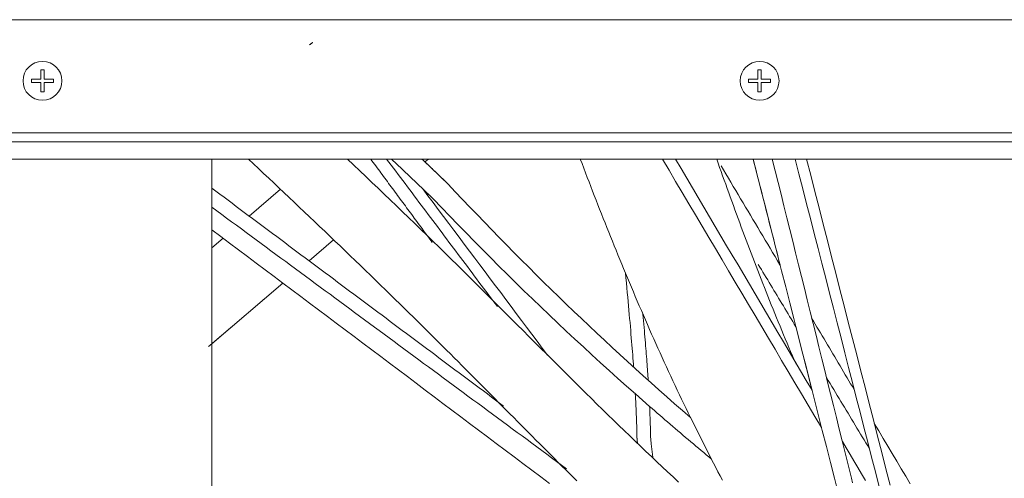
# Model space of a CAD drawing. Units: inches. Extents: x 76 to 420, y 124 to 358.
# Drawn here: x 132 to 141, y 154 to 158 of the extents above; entities that cross this region are included whole.
import ezdxf

# ---------------------------------------------------------------- set-up
doc = ezdxf.new("R2010")
doc.units = ezdxf.units.IN
doc.header["$MEASUREMENT"] = 0
doc.layers.add('Unnamed [1]', color=7, linetype='Continuous', lineweight=0)

msp = doc.modelspace()

# ---------------------------------------------------------------- linework, layer by layer
at = {"layer": 'Unnamed [1]', "color": 18, "linetype": 'Continuous', "lineweight": 0, "true_color": 0x000000}
for p, q in [((153.9558691, 158.0007089), (89.0763691, 158.0007089)), ((131.9409192, 157.4297089), (131.9409192, 157.5193868)), ((131.9719192, 157.5193868), (131.9719192, 157.4297089)), ((138.8158691, 157.4297089), (138.8158691, 157.5193868)), ((138.8468691, 157.5193868), (138.8468691, 157.4297089)), ((131.8512413, 157.4297089), (131.8512413, 157.3987089)), ((131.8512413, 157.4297089), (131.9409192, 157.4297089)), ((131.9409192, 157.3987089), (131.8512413, 157.3987089)), ((131.9409192, 157.3090311), (131.9409192, 157.3987089)), ((131.9719192, 157.4297089), (132.061597, 157.4297089)), ((132.061597, 157.3987089), (131.9719192, 157.3987089)), ((131.9719192, 157.3987089), (131.9719192, 157.3090311)), ((132.061597, 157.4297089), (132.061597, 157.3987089)), ((138.7261913, 157.4297089), (138.7261913, 157.3987089)), ((138.7261913, 157.4297089), (138.8158691, 157.4297089)), ((138.8158691, 157.3987089), (138.7261913, 157.3987089)), ((138.8158691, 157.3090311), (138.8158691, 157.3987089)), ((138.8468691, 157.4297089), (138.936547, 157.4297089)), ((138.936547, 157.3987089), (138.8468691, 157.3987089)), ((138.8468691, 157.3987089), (138.8468691, 157.3090311)), ((138.936547, 157.4297089), (138.936547, 157.3987089)), ((89.0763691, 156.9142089), (153.9558691, 156.9142089)), ((154.2058691, 156.8277089), (88.8318692, 156.8277089)), ((154.2058691, 156.6642089), (88.8318692, 156.6642089)), ((133.5802486, 136.6639053), (133.5802486, 156.6642089))]:
    msp.add_line(p, q, dxfattribs=at)
at = {"layer": 'Unnamed [1]', "color": 18, "linetype": 'Continuous', "lineweight": 0, "true_color": 0x000000, "extrusion": (1.22465e-16, 0, -1)}
for p, q in [((131.9409192, 157.5193868), (131.9719192, 157.5193868)), ((138.8158691, 157.5193868), (138.8468691, 157.5193868)), ((131.9719192, 157.3090311), (131.9409192, 157.3090311)), ((138.8468691, 157.3090311), (138.8158691, 157.3090311))]:
    msp.add_line(p, q, dxfattribs=at)
at = {"layer": 'Unnamed [1]', "color": 5, "linetype": 'Continuous', "lineweight": 0, "true_color": 0x0000ff}
for p, q in [((135.6562374, 156.6642089), (135.6236617, 156.6364078)), ((133.937394, 156.117558), (134.2378808, 156.3740033)), ((133.5802486, 155.8127583), (133.68784, 155.9045804)), ((134.747858, 155.8889682), (134.5122774, 155.6879159)), ((134.2612264, 155.4736607), (133.5802486, 154.8924919))]:
    msp.add_line(p, q, dxfattribs=at)
at = {"layer": 'Unnamed [1]', "color": 1, "linetype": 'Continuous', "lineweight": 0, "true_color": 0xff0000}
for p, q in [((137.6401016, 154.4111612), (137.7769018, 154.2909314)), ((138.3706878, 153.7856444), (138.1682496, 154.1850198)), ((139.6234095, 153.9604101), (139.7119762, 153.6029923))]:
    msp.add_line(p, q, dxfattribs=at)
at = {"layer": 'Unnamed [1]', "color": 1, "linetype": 'Continuous', "lineweight": 0}
for points in [[(134.5178623, 157.7600427), (134.5201982, 157.761764), (134.5224531, 157.7634276), (134.5246253, 157.7650319), (134.5267134, 157.7665755), (134.5287159, 157.7680567), (134.5306311, 157.7694742), (134.5324576, 157.7708264), (134.5341939, 157.7721118), (134.5358385, 157.773329), (134.5373898, 157.7744763), (134.5388462, 157.7755523), (134.5402064, 157.7765556), (134.5414686, 157.7774845), (134.5426315, 157.7783376), (134.5436935, 157.7791135), (134.5446531, 157.7798105), (134.5455087, 157.7804272), (134.5462589, 157.7809621), (134.546902, 157.7814136), (134.5474366, 157.7817804), (134.5478612, 157.7820608), (134.5481742, 157.7822534), (134.5483741, 157.7823566), (134.5484594, 157.782369)], [(133.9303804, 156.6642089), (133.9790835, 156.6182838), (134.0277865, 156.5723588), (134.0764912, 156.5264272), (134.1252053, 156.4804591), (134.1739311, 156.4344469), (134.2226703, 156.3883858), (134.2714244, 156.3422716), (134.3201949, 156.2960997), (134.3689834, 156.2498656), (134.4177915, 156.2035649), (134.4666208, 156.1571929), (134.5154728, 156.1107453), (134.564349, 156.0642176), (134.6132475, 156.0176087), (134.6621591, 155.9709245), (134.7110738, 155.9241717), (134.7599814, 155.8773571), (134.8088719, 155.8304873), (134.8577354, 155.7835692), (134.9065617, 155.7366094), (134.9553409, 155.6896146), (135.0040628, 155.6425917), (135.0527174, 155.5955472), (135.1013527, 155.5484306), (135.1499017, 155.5013042), (135.1981094, 155.4544162), (135.2457191, 155.4080161), (135.2924741, 155.3623536), (135.3382054, 155.3175938), (135.3830462, 155.2736121), (135.4270456, 155.2303662), (135.4702427, 155.1878238), (135.5126761, 155.1459526), (135.5543848, 155.1047204), (135.5954075, 155.0640947), (135.6357832, 155.0240434), (135.6755506, 154.9845341), (135.7147486, 154.9455346), (135.753416, 154.9070125), (135.7915916, 154.8689343), (135.8293139, 154.8312647), (135.8666214, 154.7939681), (135.9035526, 154.7570092), (135.940146, 154.7203523), (135.9764401, 154.683962), (136.0124735, 154.6478028), (136.0482847, 154.6118393), (136.0839121, 154.576036), (136.1193943, 154.5403574), (136.1547699, 154.5047679), (136.1900773, 154.4692322), (136.225355, 154.4337147), (136.2606416, 154.3981799), (136.2959755, 154.3625924), (136.3313902, 154.3269218), (136.3668853, 154.2911705), (136.4024468, 154.2553547), (136.4380607, 154.2194901), (136.4737131, 154.1835927), (136.5093899, 154.1476784), (136.5450773, 154.1117633), (136.5807611, 154.0758633), (136.6164275, 154.0399942), (136.6520625, 154.004172), (136.6876528, 153.968412), (136.7232047, 153.9327101), (136.7587443, 153.8970428), (136.7942987, 153.8613856), (136.829895, 153.8257141), (136.8655597, 153.7900043), (136.9012883, 153.7542636), (136.9370251, 153.7185505), (136.9727098, 153.6829284), (137.0082821, 153.6474605), (137.0436817, 153.6122102), (137.0788661, 153.5772225)], [(138.05335, 153.5655685), (138.001311, 153.6140502), (137.9493395, 153.6626813), (137.8974176, 153.7114741), (137.8455279, 153.7604411), (137.7936525, 153.8095948), (137.741774, 153.8589476), (137.6898746, 153.908512), (137.6379367, 153.9583005), (137.5859426, 154.0083254), (137.5338748, 154.0585994), (137.4817154, 154.1091349), (137.4294471, 154.1599441), (137.3770521, 154.2110381), (137.324513, 154.2624267), (137.2718124, 154.3141199), (137.2189329, 154.3661273), (137.165857, 154.418459), (137.1125672, 154.4711247), (137.0590461, 154.5241342), (137.0052763, 154.5774975), (136.9512403, 154.6312244), (136.8969206, 154.6853246), (136.8422999, 154.7398082), (136.7873606, 154.7946848), (136.7320853, 154.8499644), (136.6764566, 154.9056569), (136.6204602, 154.961768), (136.5641162, 155.0182609), (136.5074665, 155.0750717), (136.4505532, 155.1321363), (136.3934182, 155.1893904), (136.3361036, 155.24677), (136.2786515, 155.3042108), (136.2211039, 155.3616488), (136.16349, 155.4190376), (136.1058118, 155.4763689), (136.0480679, 155.5336388), (135.9902572, 155.5908435), (135.9323782, 155.6479792), (135.8744296, 155.7050421), (135.81641, 155.7620286), (135.7583184, 155.8189351), (135.7001562, 155.8757621), (135.6419259, 155.9325118), (135.58363, 155.9891862), (135.5252712, 156.0457876), (135.4668519, 156.1023182), (135.4083747, 156.1587801), (135.3498421, 156.2151756), (135.2912568, 156.2715068), (135.2326213, 156.3277759), (135.1739381, 156.3839851), (135.1152099, 156.4401366), (135.056439, 156.4962326), (134.9976282, 156.5522751), (134.9387799, 156.6082665), (134.8798968, 156.6642089)], [(135.3031547, 156.6642089), (135.3200297, 156.6481557), (135.3368953, 156.6321047), (135.3537515, 156.6160558), (135.3705981, 156.6000089), (135.3874354, 156.5839639), (135.4042631, 156.5679207), (135.4210815, 156.5518791), (135.4378905, 156.5358391), (135.45469, 156.5198004), (135.4714802, 156.503763), (135.488261, 156.4877267), (135.5050324, 156.4716915), (135.5217945, 156.4556572), (135.5385472, 156.4396236), (135.5552906, 156.4235907), (135.5720247, 156.4075583), (135.5887494, 156.3915263), (135.6054649, 156.3754946), (135.6221711, 156.3594631), (135.638868, 156.3434316), (135.6555557, 156.3274), (135.6722341, 156.3113682), (135.6889033, 156.295336), (135.7055633, 156.2793034)], [(135.8449821, 156.4241389), (135.8345851, 156.4341455), (135.8241848, 156.4441515), (135.8137815, 156.454157), (135.8033749, 156.464162), (135.7929652, 156.4741664), (135.7825523, 156.4841705), (135.7721362, 156.4941741), (135.7617169, 156.5041774), (135.7512943, 156.5141803), (135.7408685, 156.5241829), (135.7304395, 156.5341852), (135.7200073, 156.5441874), (135.7095718, 156.5541893), (135.699133, 156.5641911), (135.6886909, 156.5741928), (135.6782455, 156.5841944), (135.6677968, 156.594196), (135.6573448, 156.6041976), (135.6468895, 156.6141991), (135.6364308, 156.6242008), (135.6259688, 156.6342026), (135.6155034, 156.6442045), (135.6050346, 156.6542066), (135.5945625, 156.6642089)], [(135.8449821, 156.4241389), (135.8359431, 156.4328387), (135.8269017, 156.441538), (135.8178579, 156.4502369), (135.8088117, 156.4589355), (135.7997631, 156.4676336), (135.7907121, 156.4763314), (135.7816587, 156.4850289), (135.7726029, 156.4937261), (135.7635446, 156.502423), (135.7544839, 156.5111197), (135.7454207, 156.5198162), (135.736355, 156.5285125), (135.7272869, 156.5372086), (135.7182163, 156.5459045), (135.7091432, 156.5546004), (135.7000676, 156.5632961), (135.6909895, 156.5719918), (135.6819089, 156.5806875), (135.6728257, 156.5893831), (135.66374, 156.5980787), (135.6546518, 156.6067744), (135.645561, 156.6154701), (135.6364676, 156.624166), (135.6273717, 156.6328619)], [(138.1682496, 154.1850198), (138.1471305, 154.2282816), (138.1260461, 154.2717431), (138.1049999, 154.3153933), (138.0839957, 154.3592209), (138.0630371, 154.4032146), (138.0421279, 154.4473632), (138.0212717, 154.4916556), (138.0004722, 154.5360804), (137.9797331, 154.5806266), (137.9590581, 154.6252828), (137.9384508, 154.6700378), (137.9179149, 154.7148805), (137.8974542, 154.7597996), (137.8770723, 154.8047838), (137.8567728, 154.849822), (137.8365596, 154.894903), (137.8164362, 154.9400155), (137.7964063, 154.9851483), (137.7764737, 155.0302902), (137.756642, 155.0754299), (137.7369148, 155.1205563), (137.717296, 155.1656581), (137.6977891, 155.2107241), (137.6783978, 155.2557432), (137.6591259, 155.3007039), (137.639977, 155.3455953), (137.6209548, 155.3904059), (137.6020649, 155.4351103), (137.5833092, 155.4796878), (137.5646835, 155.5241461), (137.5461836, 155.5684932), (137.5278055, 155.612737), (137.5095449, 155.6568855), (137.4913977, 155.7009466), (137.4733597, 155.7449282), (137.4554268, 155.7888383), (137.4375948, 155.8326848), (137.4198595, 155.8764756), (137.4022169, 155.9202188), (137.3846627, 155.9639222), (137.3671928, 156.0075937), (137.349803, 156.0512414), (137.3324891, 156.0948731), (137.3152471, 156.1384968), (137.2980728, 156.1821205), (137.2809619, 156.225752), (137.2639103, 156.2693994), (137.246914, 156.3130705), (137.2299687, 156.3567733), (137.2130702, 156.4005157), (137.1962144, 156.4443057), (137.1793972, 156.4881512), (137.1626143, 156.5320601), (137.1458617, 156.5760405), (137.1291376, 156.6200951), (137.1124489, 156.6642089)], [(138.4200789, 156.6642089), (138.4342845, 156.6239709), (138.4485443, 156.5836974), (138.4628603, 156.5433826), (138.4772371, 156.5030162), (138.4916794, 156.462587), (138.5061921, 156.4220839), (138.5207798, 156.3814959), (138.5354475, 156.3408118), (138.5501999, 156.3000204), (138.5650417, 156.2591108), (138.5799779, 156.2180716), (138.5950132, 156.176892), (138.6101524, 156.1355606), (138.625393, 156.0940897), (138.640703, 156.0525844), (138.6560779, 156.011062), (138.6715176, 155.9695265), (138.6870217, 155.9279817), (138.7025899, 155.8864316), (138.7182222, 155.8448799), (138.7339181, 155.8033306), (138.7496775, 155.7617876), (138.7655002, 155.7202546), (138.7813858, 155.6787357), (138.7973342, 155.6372346), (138.813345, 155.5957553), (138.8294182, 155.5543016), (138.8455533, 155.5128774), (138.8617502, 155.4714865), (138.8780086, 155.4301329), (138.8943283, 155.3888204), (138.910709, 155.3475529), (138.9271506, 155.3063343), (138.9436527, 155.2651684), (138.960215, 155.2240591), (138.9768375, 155.1830103), (138.9935198, 155.1420259), (139.0102616, 155.1011098), (139.0270628, 155.0602657), (139.043923, 155.0194976), (139.0608421, 154.9788094), (139.0778198, 154.938205), (139.0948559, 154.8976881), (139.1119501, 154.8572628), (139.1291021, 154.8169328), (139.1463118, 154.7767021), (139.1635789, 154.7365744), (139.1809031, 154.6965538)], [(138.1682496, 154.1850198), (138.0922646, 154.2510332), (138.0164878, 154.3173111), (137.9409201, 154.3838528), (137.8655626, 154.4506572), (137.7904163, 154.5177235), (137.7154822, 154.5850508), (137.6407613, 154.6526381), (137.5662546, 154.7204845), (137.4919632, 154.7885891), (137.4178879, 154.8569509), (137.34403, 154.9255691), (137.2703902, 154.9944428), (137.1969697, 155.0635709), (137.1237694, 155.1329526), (137.0507904, 155.2025869), (136.9780336, 155.272473), (136.9055001, 155.3426098), (136.8331908, 155.4129966), (136.7611068, 155.4836322), (136.6892491, 155.5545159), (136.6176186, 155.6256467), (136.5462164, 155.6970237), (136.4750434, 155.7686459), (136.4041008, 155.8405125), (136.3333894, 155.9126225), (136.2629103, 155.9849749), (136.1926645, 156.0575689), (136.1226529, 156.1304035), (136.0528767, 156.2034778), (135.9833367, 156.2767909), (135.9140341, 156.3503419), (135.8449698, 156.4241298)], [(135.6023121, 156.3785202), (135.606621, 156.3743865), (135.6109293, 156.3702528), (135.6152369, 156.3661191), (135.619544, 156.3619854), (135.6238505, 156.3578517), (135.6281565, 156.3537179), (135.6324618, 156.3495841), (135.6367665, 156.3454503), (135.6410707, 156.3413165), (135.6453743, 156.3371826), (135.6496772, 156.3330487), (135.6539796, 156.3289147), (135.6582815, 156.3247808), (135.6625827, 156.3206467), (135.6668834, 156.3165126), (135.6711834, 156.3123785), (135.6754829, 156.3082443), (135.6797818, 156.3041101), (135.6840802, 156.2999758), (135.6883779, 156.2958415), (135.6926751, 156.291707), (135.6969717, 156.2875726), (135.7012678, 156.283438), (135.7055633, 156.2793034)], [(135.7055625, 156.279319), (135.782968, 156.1980021), (135.8606613, 156.1169789), (135.9386411, 156.0362504), (136.016906, 155.955818), (136.0954549, 155.8756828), (136.1742864, 155.7958459), (136.2533992, 155.7163087), (136.332792, 155.6370722), (136.4124635, 155.5581376), (136.4924124, 155.4795062), (136.5726375, 155.4011791), (136.6531374, 155.3231575), (136.7339108, 155.2454426), (136.8149565, 155.1680356), (136.8962731, 155.0909377), (136.9778594, 155.0141501), (137.059714, 154.9376739), (137.1418357, 154.8615104), (137.2242232, 154.7856607), (137.3068751, 154.710126), (137.3897902, 154.6349075), (137.4729672, 154.5600065), (137.5564047, 154.485424), (137.6401016, 154.4111612)], [(137.5453678, 155.5715458), (137.5499394, 155.5232885), (137.5543857, 155.4760488), (137.5587083, 155.4298139), (137.5629087, 155.3845711), (137.5669881, 155.3403073), (137.570948, 155.2970099), (137.5747899, 155.2546658), (137.5785152, 155.2132624), (137.5821253, 155.1727866), (137.5856216, 155.1332257), (137.5890055, 155.0945668), (137.5922786, 155.0567971), (137.5954421, 155.0199037), (137.5984976, 154.9838738), (137.6014464, 154.9486944), (137.60429, 154.9143529), (137.6070298, 154.8808362), (137.6096672, 154.8481315), (137.6122037, 154.8162261), (137.6146407, 154.785107), (137.6169795, 154.7547614), (137.6192217, 154.7251764), (137.6213686, 154.6963392), (137.6234217, 154.6682369)], [(137.7629955, 154.5423084), (137.7616647, 154.5627443), (137.7602734, 154.5836447), (137.7588207, 154.6050177), (137.7573058, 154.6268709), (137.7557281, 154.6492123), (137.7540868, 154.6720497), (137.7523811, 154.6953909), (137.7506102, 154.7192438), (137.7487735, 154.7436163), (137.7468701, 154.7685162), (137.7448994, 154.7939514), (137.7428605, 154.8199296), (137.7407526, 154.8464588), (137.7385752, 154.8735468), (137.7363273, 154.9012014), (137.7340083, 154.9294306), (137.7316173, 154.9582421), (137.7291537, 154.9876438), (137.7266166, 155.0176435), (137.7240054, 155.0482492), (137.7213192, 155.0794686), (137.7185573, 155.1113095), (137.715719, 155.14378), (137.7128036, 155.1768877)], [(137.6400045, 154.4111735), (137.6414045, 154.3856554), (137.6427135, 154.3610294), (137.6439349, 154.3372704), (137.6450724, 154.3143534), (137.6461293, 154.2922533), (137.6471091, 154.270945), (137.6480153, 154.2504036), (137.6488515, 154.2306039), (137.649621, 154.2115209), (137.6503273, 154.1931295), (137.6509739, 154.1754047), (137.6515644, 154.1583214), (137.6521021, 154.1418545), (137.6525905, 154.125979), (137.6530332, 154.1106699), (137.6534336, 154.095902), (137.6537952, 154.0816503), (137.6541214, 154.0678898), (137.6544158, 154.0545953), (137.6546817, 154.0417419), (137.6549228, 154.0293044), (137.6551424, 154.0172579), (137.6553441, 154.0055772), (137.6555313, 153.9942373)], [(137.7860904, 154.0007941), (137.7859348, 154.0098627), (137.7857689, 154.0191097), (137.7855916, 154.0285464), (137.7854013, 154.0381844), (137.785197, 154.0480352), (137.7849772, 154.0581103), (137.7847407, 154.0684211), (137.7844862, 154.0789793), (137.7842123, 154.0897963), (137.7839178, 154.1008836), (137.7836014, 154.1122527), (137.7832617, 154.1239152), (137.7828976, 154.1358824), (137.7825076, 154.148166), (137.7820905, 154.1607775), (137.781645, 154.1737282), (137.7811697, 154.1870299), (137.7806634, 154.2006938), (137.7801249, 154.2147317), (137.7795527, 154.2291549), (137.7789456, 154.243975), (137.7783022, 154.2592034), (137.7776214, 154.2748517), (137.7769018, 154.2909314)], [(137.7769416, 154.2909223), (137.8014355, 154.2695526), (137.825951, 154.2482103), (137.8504881, 154.2268952), (137.8750467, 154.2056076), (137.8996267, 154.1843473), (137.9242283, 154.1631144), (137.9488512, 154.141909), (137.9734955, 154.120731), (137.9981612, 154.0995806), (138.0228482, 154.0784577), (138.0475565, 154.0573623), (138.0722861, 154.0362946), (138.0970369, 154.0152544), (138.1218089, 153.994242), (138.1466021, 153.9732572), (138.1714164, 153.9523001), (138.1962518, 153.9313707), (138.2211082, 153.9104691), (138.2459858, 153.8895954), (138.2708843, 153.8687494), (138.2958038, 153.8479313), (138.3207442, 153.8271411), (138.3457056, 153.8063788), (138.3706878, 153.7856444)], [(137.6557627, 153.9896362), (137.6559544, 153.9874064), (137.6561473, 153.9851768), (137.6563414, 153.9829474), (137.6565367, 153.9807182), (137.6567332, 153.9784891), (137.6569308, 153.9762601), (137.6571296, 153.9740313), (137.6573296, 153.9718027), (137.6575308, 153.9695743), (137.6577332, 153.967346), (137.6579367, 153.9651179), (137.6581414, 153.9628899), (137.6583473, 153.9606622), (137.6585544, 153.9584345), (137.6587626, 153.9562071), (137.6589721, 153.9539798), (137.6591827, 153.9517527), (137.6593945, 153.9495257), (137.6596074, 153.947299), (137.6598216, 153.9450724), (137.6600369, 153.9428459), (137.6602534, 153.9406196), (137.6604711, 153.9383935), (137.66069, 153.9361676)], [(137.8088262, 153.7951967), (137.807665, 153.8037337), (137.8065217, 153.8122735), (137.8053965, 153.8208161), (137.8042893, 153.8293614), (137.8032, 153.8379094), (137.8021288, 153.84646), (137.8010756, 153.8550133), (137.8000405, 153.8635692), (137.7990234, 153.8721277), (137.7980243, 153.8806887), (137.7970433, 153.8892522), (137.7960803, 153.8978183), (137.7951354, 153.9063868), (137.7942086, 153.9149577), (137.7932998, 153.923531), (137.7924091, 153.9321068), (137.7915365, 153.9406849), (137.790682, 153.9492653), (137.7898456, 153.957848), (137.7890273, 153.9664329), (137.7882271, 153.9750201), (137.787445, 153.9836096), (137.786681, 153.9922012), (137.7859352, 154.0007949)], [(138.4756644, 153.5830928), (138.4539741, 153.624017), (138.4323862, 153.6649573), (138.4109022, 153.7059126), (138.3895236, 153.7468818), (138.3682518, 153.7878639)]]:
    msp.add_lwpolyline(points, dxfattribs=at)
for points in [[(135.6937139, 155.8635568, 0), (135.6814078, 155.8802371, 0), (135.6691018, 155.8969173, 0), (135.6567958, 155.9135976, 0), (135.6444897, 155.9302778, 0), (135.6321837, 155.9469581, 0), (135.6198777, 155.9636383, 0), (135.6075717, 155.9803186, 0), (135.5952656, 155.9969988, 0), (135.5829596, 156.0136791, 0), (135.5706536, 156.0303593, 0), (135.5583475, 156.0470396, 0), (135.5460415, 156.0637198, 0), (135.5337355, 156.0804001, 0), (135.5214295, 156.0970803, 0), (135.5091234, 156.1137606, 0), (135.4968174, 156.1304408, 0), (135.4845114, 156.1471211, 0), (135.4722054, 156.1638013, 0), (135.4598993, 156.1804816, 0), (135.4475933, 156.1971619, 0), (135.4352873, 156.2138421, 0), (135.4229812, 156.2305224, 0), (135.4106752, 156.2472026, 0), (135.3983692, 156.2638829, 0), (135.3860632, 156.2805631, 0), (135.3737571, 156.2972434, 0), (135.3614511, 156.3139236, 0), (135.3491451, 156.3306039, 0), (135.3368391, 156.3472841, 0), (135.324533, 156.3639644, 0), (135.312227, 156.3806446, 0), (135.299921, 156.3973249, 0), (135.2876149, 156.4140051, 0), (135.2753089, 156.4306854, 0), (135.2630029, 156.4473656, 0), (135.2506969, 156.4640459, 0), (135.2383908, 156.4807262, 0), (135.2260848, 156.4974064, 0), (135.2137788, 156.5140867, 0), (135.2014727, 156.5307669, 0), (135.1891667, 156.5474472, 0), (135.1768607, 156.5641274, 0), (135.1645547, 156.5808077, 0), (135.1522486, 156.5974879, 0), (135.1399426, 156.6141682, 0), (135.1276366, 156.6308484, 0), (135.1153306, 156.6475287, 0), (135.1030245, 156.6642089, 0)], [(136.3178815, 155.2483245, 0), (136.2957523, 155.2778221, 0), (136.2736231, 155.3073197, 0), (136.2514939, 155.3368173, 0), (136.2293647, 155.3663149, 0), (136.2072356, 155.3958125, 0), (136.1851064, 155.4253101, 0), (136.1629772, 155.4548076, 0), (136.140848, 155.4843052, 0), (136.1187189, 155.5138028, 0), (136.0965897, 155.5433004, 0), (136.0744605, 155.572798, 0), (136.0523313, 155.6022956, 0), (136.0302021, 155.6317932, 0), (136.008073, 155.6612908, 0), (135.9859438, 155.6907884, 0), (135.9638146, 155.720286, 0), (135.9416854, 155.7497836, 0), (135.9195562, 155.7792812, 0), (135.8974271, 155.8087788, 0), (135.8752979, 155.8382763, 0), (135.8531687, 155.8677739, 0), (135.8310395, 155.8972715, 0), (135.8089104, 155.9267691, 0), (135.7867812, 155.9562667, 0), (135.764652, 155.9857643, 0), (135.7425228, 156.0152619, 0), (135.7203936, 156.0447595, 0), (135.6982645, 156.0742571, 0), (135.6761353, 156.1037547, 0), (135.6540061, 156.1332523, 0), (135.6318769, 156.1627499, 0), (135.6097478, 156.1922475, 0), (135.5876186, 156.221745, 0), (135.5654894, 156.2512426, 0), (135.5433602, 156.2807402, 0), (135.521231, 156.3102378, 0), (135.4991019, 156.3397354, 0), (135.4769727, 156.369233, 0), (135.4548435, 156.3987306, 0), (135.4327143, 156.4282282, 0), (135.4105852, 156.4577258, 0), (135.388456, 156.4872234, 0), (135.3663268, 156.516721, 0), (135.3441976, 156.5462186, 0), (135.3220684, 156.5757162, 0), (135.2999393, 156.6052137, 0), (135.2778101, 156.6347113, 0), (135.2556809, 156.6642089, 0)], [(137.8995963, 156.6642089, 0), (137.9631002, 156.556879, 0), (138.0266041, 156.4495491, 0), (138.090108, 156.3422192, 0), (138.1536118, 156.2348893, 0), (138.2171157, 156.1275594, 0), (138.2806196, 156.0202294, 0), (138.3441235, 155.9128995, 0), (138.4076274, 155.8055696, 0), (138.4711312, 155.6982397, 0), (138.5346351, 155.5909098, 0), (138.598139, 155.4835799, 0), (138.6616429, 155.37625, 0), (138.7251468, 155.26892, 0), (138.7886506, 155.1615901, 0), (138.8521545, 155.0542602, 0), (138.9156584, 154.9469303, 0), (138.9791623, 154.8396004, 0), (139.0426661, 154.7322705, 0), (139.10617, 154.6249406, 0), (139.1696739, 154.5176106, 0), (139.2331778, 154.4102807, 0), (139.2966817, 154.3029508, 0), (139.3601855, 154.1956209, 0), (139.4236894, 154.088291, 0)], [(139.3339377, 154.4471561, 0), (139.2793594, 154.5395333, 0), (139.2247811, 154.6319105, 0), (139.1702027, 154.7242877, 0), (139.1156244, 154.8166649, 0), (139.0610461, 154.9090421, 0), (139.0064678, 155.0014193, 0), (138.9518895, 155.0937965, 0), (138.8973112, 155.1861737, 0), (138.8427329, 155.2785509, 0), (138.7881546, 155.3709281, 0), (138.7335763, 155.4633053, 0), (138.678998, 155.5556825, 0), (138.6244197, 155.6480597, 0), (138.5698414, 155.7404369, 0), (138.5152631, 155.8328141, 0), (138.4606848, 155.9251913, 0), (138.4061065, 156.0175685, 0), (138.3515282, 156.1099457, 0), (138.2969499, 156.2023229, 0), (138.2423716, 156.2947001, 0), (138.1877932, 156.3870773, 0), (138.1332149, 156.4794545, 0), (138.0786366, 156.5718317, 0), (138.0240583, 156.6642089, 0)], [(139.0264697, 155.6494168, 0), (139.0029287, 155.689019, 0), (138.9793877, 155.7286211, 0), (138.9558468, 155.7682233, 0), (138.9323058, 155.8078255, 0), (138.9087648, 155.8474277, 0), (138.8852238, 155.8870299, 0), (138.8616829, 155.926632, 0), (138.8381419, 155.9662342, 0), (138.8146009, 156.0058364, 0), (138.7910599, 156.0454386, 0), (138.767519, 156.0850408, 0), (138.743978, 156.1246429, 0), (138.720437, 156.1642451, 0), (138.696896, 156.2038473, 0), (138.6733551, 156.2434495, 0), (138.6498141, 156.2830516, 0), (138.6262731, 156.3226538, 0), (138.6027321, 156.362256, 0), (138.5791912, 156.4018582, 0), (138.5556502, 156.4414604, 0), (138.5321092, 156.4810625, 0), (138.5085682, 156.5206647, 0), (138.4850273, 156.5602669, 0), (138.4614863, 156.5998691, 0)], [(139.5882335, 153.4482182, 0), (139.5492486, 153.6013606, 0), (139.5102637, 153.754503, 0), (139.4712789, 153.9076454, 0), (139.432294, 154.0607878, 0), (139.3933091, 154.2139303, 0), (139.3543242, 154.3670727, 0), (139.3153393, 154.5202151, 0), (139.2763544, 154.6733575, 0), (139.2373696, 154.8264999, 0), (139.1983847, 154.9796423, 0), (139.1593998, 155.1327848, 0), (139.1204149, 155.2859272, 0), (139.08143, 155.4390696, 0), (139.0424451, 155.592212, 0), (139.0034603, 155.7453544, 0), (138.9644754, 155.8984968, 0), (138.9254905, 156.0516393, 0), (138.8865056, 156.2047817, 0), (138.8475207, 156.3579241, 0), (138.8085359, 156.5110665, 0), (138.769551, 156.6642089, 0)], [(139.0277505, 155.6499362, 0), (139.0169922, 155.6921976, 0), (139.0062339, 155.7344589, 0), (138.9954756, 155.7767203, 0), (138.9847173, 155.8189817, 0), (138.9739589, 155.861243, 0), (138.9632006, 155.9035044, 0), (138.9524423, 155.9457658, 0), (138.941684, 155.9880271, 0), (138.9309257, 156.0302885, 0), (138.9201674, 156.0725498, 0), (138.9094091, 156.1148112, 0), (138.8986507, 156.1570726, 0), (138.8878924, 156.1993339, 0), (138.8771341, 156.2415953, 0), (138.8663758, 156.2838567, 0), (138.8556175, 156.326118, 0), (138.8448592, 156.3683794, 0), (138.8341009, 156.4106408, 0), (138.8233425, 156.4529021, 0), (138.8125842, 156.4951635, 0), (138.8018259, 156.5374248, 0), (138.7910676, 156.5796862, 0), (138.7803093, 156.6219476, 0), (138.769551, 156.6642089, 0)], [(139.6234095, 153.9604101, 0), (139.5954933, 154.0730683, 0), (139.567577, 154.1857266, 0), (139.5396607, 154.2983849, 0), (139.5117445, 154.4110432, 0), (139.4838282, 154.5237015, 0), (139.4559119, 154.6363598, 0), (139.4279957, 154.7490181, 0), (139.4000794, 154.8616763, 0), (139.3721631, 154.9743346, 0), (139.3442468, 155.0869929, 0), (139.3163306, 155.1996512, 0), (139.2884143, 155.3123095, 0), (139.260498, 155.4249678, 0), (139.2325818, 155.5376261, 0), (139.2046655, 155.6502844, 0), (139.1767492, 155.7629426, 0), (139.1488329, 155.8756009, 0), (139.1209167, 155.9882592, 0), (139.0930004, 156.1009175, 0), (139.0650841, 156.2135758, 0), (139.0371679, 156.3262341, 0), (139.0092516, 156.4388924, 0), (138.9813353, 156.5515506, 0), (138.9534191, 156.6642089, 0)], [(139.9782724, 153.5197607, 0), (139.9416376, 153.6626902, 0), (139.9050028, 153.8056197, 0), (139.8683679, 153.9485491, 0), (139.8317331, 154.0914786, 0), (139.7950983, 154.2344081, 0), (139.7584635, 154.3773375, 0), (139.7218286, 154.520267, 0), (139.6851938, 154.6631964, 0), (139.648559, 154.8061259, 0), (139.6119242, 154.9490554, 0), (139.5752894, 155.0919848, 0), (139.5386545, 155.2349143, 0), (139.5020197, 155.3778438, 0), (139.4653849, 155.5207732, 0), (139.4287501, 155.6637027, 0), (139.3921152, 155.8066322, 0), (139.3554804, 155.9495616, 0), (139.3188456, 156.0924911, 0), (139.2822108, 156.2354205, 0), (139.2455759, 156.37835, 0), (139.2089411, 156.5212795, 0), (139.1723063, 156.6642089, 0)], [(139.2810004, 156.6642089, 0), (139.3210963, 156.5077763, 0), (139.3611922, 156.3513437, 0), (139.401288, 156.1949111, 0), (139.4413839, 156.0384785, 0), (139.4814798, 155.882046, 0), (139.5215756, 155.7256134, 0), (139.5616715, 155.5691808, 0), (139.6017674, 155.4127482, 0), (139.6418632, 155.2563156, 0), (139.6819591, 155.099883, 0), (139.722055, 154.9434504, 0), (139.7621508, 154.7870178, 0), (139.8022467, 154.6305852, 0), (139.8423426, 154.4741526, 0), (139.8824384, 154.31772, 0), (139.9225343, 154.1612874, 0), (139.9626302, 154.0048548, 0), (140.002726, 153.8484222, 0), (140.0428219, 153.6919896, 0), (140.0829178, 153.535557, 0)], [(136.3773882, 154.294016, 0), (136.338539, 154.3230501, 0), (136.2996899, 154.3520842, 0), (136.2608407, 154.3811184, 0), (136.2219916, 154.4101525, 0), (136.1831424, 154.4391866, 0), (136.1442932, 154.4682207, 0), (136.1054441, 154.4972548, 0), (136.0665949, 154.5262889, 0), (136.0277458, 154.5553231, 0), (135.9888966, 154.5843572, 0), (135.9500474, 154.6133913, 0), (135.9111983, 154.6424254, 0), (135.8723491, 154.6714595, 0), (135.8334999, 154.7004936, 0), (135.7946508, 154.7295278, 0), (135.7558016, 154.7585619, 0), (135.7169525, 154.787596, 0), (135.6781033, 154.8166301, 0), (135.6392541, 154.8456642, 0), (135.600405, 154.8746983, 0), (135.5615558, 154.9037325, 0), (135.5227067, 154.9327666, 0), (135.4838575, 154.9618007, 0), (135.4450083, 154.9908348, 0), (135.4061592, 155.0198689, 0), (135.36731, 155.048903, 0), (135.3284608, 155.0779372, 0), (135.2896117, 155.1069713, 0), (135.2507625, 155.1360054, 0), (135.2119134, 155.1650395, 0), (135.1730642, 155.1940736, 0), (135.134215, 155.2231077, 0), (135.0953659, 155.2521419, 0), (135.0565167, 155.281176, 0), (135.0176676, 155.3102101, 0), (134.9788184, 155.3392442, 0), (134.9399692, 155.3682783, 0), (134.9011201, 155.3973124, 0), (134.8622709, 155.4263466, 0), (134.8234217, 155.4553807, 0), (134.7845726, 155.4844148, 0), (134.7457234, 155.5134489, 0), (134.7068743, 155.542483, 0), (134.6680251, 155.5715171, 0), (134.6291759, 155.6005513, 0), (134.5903268, 155.6295854, 0), (134.5514776, 155.6586195, 0), (134.5126285, 155.6876536, 0), (134.4737793, 155.7166877, 0), (134.4349301, 155.7457219, 0), (134.396081, 155.774756, 0), (134.3572318, 155.8037901, 0), (134.3183826, 155.8328242, 0), (134.2795335, 155.8618583, 0), (134.2406843, 155.8908924, 0), (134.2018352, 155.9199266, 0), (134.162986, 155.9489607, 0), (134.1241368, 155.9779948, 0), (134.0852877, 156.0070289, 0), (134.0464385, 156.036063, 0), (134.0075894, 156.0650971, 0), (133.9687402, 156.0941313, 0), (133.929891, 156.1231654, 0), (133.8910419, 156.1521995, 0), (133.8521927, 156.1812336, 0), (133.8133435, 156.2102677, 0), (133.7744944, 156.2393018, 0), (133.7356452, 156.268336, 0), (133.6967961, 156.2973701, 0), (133.6579469, 156.3264042, 0), (133.6190977, 156.3554383, 0), (133.5802486, 156.3844724, 0)], [(135.6014948, 156.3787015, 0), (135.6513356, 156.3122652, 0), (135.7011763, 156.2458288, 0), (135.7510171, 156.1793924, 0), (135.8008579, 156.112956, 0), (135.8506986, 156.0465196, 0), (135.9005394, 155.9800832, 0), (135.9503801, 155.9136469, 0), (136.0002209, 155.8472105, 0), (136.0500617, 155.7807741, 0), (136.0999024, 155.7143377, 0), (136.1497432, 155.6479013, 0), (136.199584, 155.5814649, 0), (136.2494247, 155.5150286, 0), (136.2992655, 155.4485922, 0), (136.3491063, 155.3821558, 0), (136.398947, 155.3157194, 0), (136.4487878, 155.249283, 0), (136.4986286, 155.1828466, 0), (136.5484693, 155.1164103, 0), (136.5983101, 155.0499739, 0), (136.6481509, 154.9835375, 0), (136.6979916, 154.9171011, 0), (136.7478324, 154.8506647, 0), (136.7976731, 154.7842283, 0)], [(136.9795512, 153.6936987, 0), (136.9323387, 153.7285422, 0), (136.8851261, 153.7633857, 0), (136.8379136, 153.7982292, 0), (136.7907011, 153.8330727, 0), (136.7434885, 153.8679162, 0), (136.696276, 153.9027598, 0), (136.6490635, 153.9376033, 0), (136.6018509, 153.9724468, 0), (136.5546384, 154.0072903, 0), (136.5074258, 154.0421338, 0), (136.4602133, 154.0769773, 0), (136.4130008, 154.1118208, 0), (136.3657882, 154.1466643, 0), (136.3185757, 154.1815078, 0), (136.2713632, 154.2163514, 0), (136.2241506, 154.2511949, 0), (136.1769381, 154.2860384, 0), (136.1297256, 154.3208819, 0), (136.082513, 154.3557254, 0), (136.0353005, 154.3905689, 0), (135.9880879, 154.4254124, 0), (135.9408754, 154.4602559, 0), (135.8936629, 154.4950995, 0), (135.8464503, 154.529943, 0), (135.7992378, 154.5647865, 0), (135.7520253, 154.59963, 0), (135.7048127, 154.6344735, 0), (135.6576002, 154.669317, 0), (135.6103877, 154.7041605, 0), (135.5631751, 154.739004, 0), (135.5159626, 154.7738476, 0), (135.46875, 154.8086911, 0), (135.4215375, 154.8435346, 0), (135.374325, 154.8783781, 0), (135.3271124, 154.9132216, 0), (135.2798999, 154.9480651, 0), (135.2326874, 154.9829086, 0), (135.1854748, 155.0177521, 0), (135.1382623, 155.0525956, 0), (135.0910497, 155.0874392, 0), (135.0438372, 155.1222827, 0), (134.9966247, 155.1571262, 0), (134.9494121, 155.1919697, 0), (134.9021996, 155.2268132, 0), (134.8549871, 155.2616567, 0), (134.8077745, 155.2965002, 0), (134.760562, 155.3313437, 0), (134.7133495, 155.3661873, 0), (134.6661369, 155.4010308, 0), (134.6189244, 155.4358743, 0), (134.5717118, 155.4707178, 0), (134.5244993, 155.5055613, 0), (134.4772868, 155.5404048, 0), (134.4300742, 155.5752483, 0), (134.3828617, 155.6100918, 0), (134.3356492, 155.6449353, 0), (134.2884366, 155.6797789, 0), (134.2412241, 155.7146224, 0), (134.1940116, 155.7494659, 0), (134.146799, 155.7843094, 0), (134.0995865, 155.8191529, 0), (134.0523739, 155.8539964, 0), (134.0051614, 155.8888399, 0), (133.9579489, 155.9236834, 0), (133.9107363, 155.958527, 0), (133.8635238, 155.9933705, 0), (133.8163113, 156.028214, 0), (133.7690987, 156.0630575, 0), (133.7218862, 156.097901, 0), (133.6746736, 156.1327445, 0), (133.6274611, 156.167588, 0), (133.5802486, 156.2024315, 0)], [(133.5802486, 155.9854391, 0), (133.6654611, 155.9213989, 0), (133.7506736, 155.8573588, 0), (133.8358862, 155.7933186, 0), (133.9210987, 155.7292784, 0), (134.0063112, 155.6652383, 0), (134.0915237, 155.6011981, 0), (134.1767363, 155.537158, 0), (134.2619488, 155.4731178, 0), (134.3471613, 155.4090777, 0), (134.4323739, 155.3450375, 0), (134.5175864, 155.2809973, 0), (134.6027989, 155.2169572, 0), (134.6880114, 155.152917, 0), (134.773224, 155.0888769, 0), (134.8584365, 155.0248367, 0), (134.943649, 154.9607966, 0), (135.0288615, 154.8967564, 0), (135.1140741, 154.8327163, 0), (135.1992866, 154.7686761, 0), (135.2844991, 154.7046359, 0), (135.3697117, 154.6405958, 0), (135.4549242, 154.5765556, 0), (135.5401367, 154.5125155, 0), (135.6253492, 154.4484753, 0), (135.7105618, 154.3844352, 0), (135.7957743, 154.320395, 0), (135.8809868, 154.2563548, 0), (135.9661993, 154.1923147, 0), (136.0514119, 154.1282745, 0), (136.1366244, 154.0642344, 0), (136.2218369, 154.0001942, 0), (136.3070495, 153.9361541, 0), (136.392262, 153.8721139, 0), (136.4774745, 153.8080738, 0), (136.562687, 153.7440336, 0), (136.6478996, 153.6799934, 0), (136.7331121, 153.6159533, 0), (136.8183246, 153.5519131, 0)], [(139.1791253, 155.0553297, 0), (139.1641162, 155.0802397, 0), (139.1491071, 155.1051498, 0), (139.1340979, 155.1300598, 0), (139.1190888, 155.1549698, 0), (139.1040796, 155.1798799, 0), (139.0890705, 155.2047899, 0), (139.0740613, 155.2296999, 0), (139.0590522, 155.25461, 0), (139.044043, 155.27952, 0), (139.0290339, 155.30443, 0), (139.0140248, 155.3293401, 0), (138.9990156, 155.3542501, 0), (138.9840065, 155.3791601, 0), (138.9689973, 155.4040701, 0), (138.9539882, 155.4289802, 0), (138.938979, 155.4538902, 0), (138.9239699, 155.4788002, 0), (138.9089607, 155.5037103, 0), (138.8939516, 155.5286203, 0), (138.8789425, 155.5535303, 0), (138.8639333, 155.5784404, 0), (138.8489242, 155.6033504, 0), (138.833915, 155.6282604, 0), (138.8189059, 155.6531705, 0)], [(139.7382187, 154.4520657, 0), (139.7212234, 154.4806563, 0), (139.7042281, 154.5092469, 0), (139.6872328, 154.5378375, 0), (139.6702375, 154.5664282, 0), (139.6532422, 154.5950188, 0), (139.6362469, 154.6236094, 0), (139.6192516, 154.6522, 0), (139.6022563, 154.6807907, 0), (139.585261, 154.7093813, 0), (139.5682657, 154.7379719, 0), (139.5512704, 154.7665625, 0), (139.534275, 154.7951531, 0), (139.5172797, 154.8237438, 0), (139.5002844, 154.8523344, 0), (139.4832891, 154.880925, 0), (139.4662938, 154.9095156, 0), (139.4492985, 154.9381063, 0), (139.4323032, 154.9666969, 0), (139.4153079, 154.9952875, 0), (139.3983126, 155.0238781, 0), (139.3813173, 155.0524688, 0), (139.364322, 155.0810594, 0), (139.3473267, 155.10965, 0), (139.3303314, 155.1382406, 0)], [(139.3331541, 154.4502343, 0), (139.326693, 154.4756148, 0), (139.320232, 154.5009953, 0), (139.313771, 154.5263758, 0), (139.30731, 154.5517564, 0), (139.300849, 154.5771369, 0), (139.2943879, 154.6025174, 0), (139.2879269, 154.6278979, 0), (139.2814659, 154.6532784, 0), (139.2750049, 154.678659, 0), (139.2685438, 154.7040395, 0), (139.2620828, 154.72942, 0), (139.2556218, 154.7548005, 0), (139.2491608, 154.780181, 0), (139.2426998, 154.8055615, 0), (139.2362387, 154.8309421, 0), (139.2297777, 154.8563226, 0), (139.2233167, 154.8817031, 0), (139.2168557, 154.9070836, 0), (139.2103947, 154.9324641, 0), (139.2039336, 154.9578447, 0), (139.1974726, 154.9832252, 0), (139.1910116, 155.0086057, 0), (139.1845506, 155.0339862, 0), (139.1780895, 155.0593667, 0)], [(139.8849286, 153.8839385, 0), (139.8677627, 153.912428, 0), (139.8505967, 153.9409175, 0), (139.8334308, 153.969407, 0), (139.8162649, 153.9978965, 0), (139.799099, 154.0263861, 0), (139.7819331, 154.0548756, 0), (139.7647672, 154.0833651, 0), (139.7476013, 154.1118546, 0), (139.7304354, 154.1403441, 0), (139.7132695, 154.1688336, 0), (139.6961036, 154.1973232, 0), (139.6789377, 154.2258127, 0), (139.6617718, 154.2543022, 0), (139.6446059, 154.2827917, 0), (139.62744, 154.3112812, 0), (139.6102741, 154.3397707, 0), (139.5931082, 154.3682603, 0), (139.5759422, 154.3967498, 0), (139.5587763, 154.4252393, 0), (139.5416104, 154.4537288, 0), (139.5244445, 154.4822183, 0), (139.5072786, 154.5107078, 0), (139.4901127, 154.5391973, 0), (139.4729468, 154.5676869, 0)], [(140.2755462, 153.5481379, 0), (140.2324596, 153.6206212, 0), (140.1893729, 153.6931044, 0), (140.1462862, 153.7655876, 0), (140.1031995, 153.8380709, 0), (140.0601129, 153.9105541, 0), (140.0170262, 153.9830374, 0), (139.9739395, 154.0555206, 0), (139.9308529, 154.1280038, 0)], [(139.8456168, 153.5819395, 0), (139.8087891, 153.6441831, 0), (139.7719614, 153.7064267, 0), (139.7351337, 153.7686703, 0), (139.6983061, 153.8309139, 0), (139.6614784, 153.8931575, 0), (139.6246507, 153.9554012, 0)], [(139.8453125, 153.5816222, 0), (139.8085566, 153.6438339, 0), (139.7718006, 153.7060457, 0), (139.7350446, 153.7682575, 0), (139.6982886, 153.8304693, 0), (139.6615327, 153.8926811, 0), (139.6247767, 153.9548929, 0)], [(139.7228762, 153.5590047, 0), (139.7119762, 153.6029923, 0)]]:
    msp.add_polyline3d(points, dxfattribs=at)
at = {"layer": 'Unnamed [1]', "color": 5, "linetype": 'Continuous', "lineweight": 0}
for points in [[(134.2527252, 155.4664055, 0), (134.2478032, 155.462205, 0), (134.2428813, 155.4580044, 0), (134.2379594, 155.4538039, 0), (134.2330375, 155.4496034, 0), (134.2281156, 155.4454029, 0), (134.2231937, 155.4412023, 0), (134.2182717, 155.4370018, 0), (134.2133498, 155.4328013, 0), (134.2084279, 155.4286008, 0), (134.203506, 155.4244002, 0), (134.1985841, 155.4201997, 0), (134.1936622, 155.4159992, 0), (134.1887402, 155.4117987, 0), (134.1838183, 155.4075981, 0), (134.1788964, 155.4033976, 0), (134.1739745, 155.3991971, 0), (134.1690526, 155.3949966, 0), (134.1641307, 155.390796, 0), (134.1592087, 155.3865955, 0), (134.1542868, 155.382395, 0), (134.1493649, 155.3781945, 0), (134.144443, 155.3739939, 0), (134.1395211, 155.3697934, 0), (134.1345992, 155.3655929, 0), (134.1296772, 155.3613923, 0), (134.1247553, 155.3571918, 0), (134.1198334, 155.3529913, 0), (134.1149115, 155.3487908, 0), (134.1099896, 155.3445902, 0), (134.1050677, 155.3403897, 0), (134.1001457, 155.3361892, 0), (134.0952238, 155.3319887, 0), (134.0903019, 155.3277881, 0), (134.08538, 155.3235876, 0), (134.0804581, 155.3193871, 0), (134.0755361, 155.3151866, 0), (134.0706142, 155.310986, 0), (134.0656923, 155.3067855, 0), (134.0607704, 155.302585, 0), (134.0558485, 155.2983845, 0), (134.0509266, 155.2941839, 0), (134.0460046, 155.2899834, 0), (134.0410827, 155.2857829, 0), (134.0361608, 155.2815824, 0), (134.0312389, 155.2773818, 0), (134.026317, 155.2731813, 0), (134.0213951, 155.2689808, 0), (134.0164731, 155.2647803, 0)], [(133.7654112, 155.0505157, 0), (133.7608871, 155.0466548, 0), (133.7563631, 155.0427938, 0), (133.7518391, 155.0389329, 0), (133.7473151, 155.0350719, 0), (133.7427911, 155.031211, 0), (133.7382671, 155.02735, 0), (133.733743, 155.0234891, 0), (133.729219, 155.0196282, 0), (133.724695, 155.0157672, 0), (133.720171, 155.0119063, 0), (133.715647, 155.0080453, 0), (133.7111229, 155.0041844, 0), (133.7065989, 155.0003234, 0), (133.7020749, 154.9964625, 0), (133.6975509, 154.9926015, 0), (133.6930269, 154.9887406, 0), (133.6885029, 154.9848796, 0), (133.6839788, 154.9810187, 0), (133.6794548, 154.9771578, 0), (133.6749308, 154.9732968, 0), (133.6704068, 154.9694359, 0), (133.6658828, 154.9655749, 0), (133.6613587, 154.961714, 0), (133.6568347, 154.957853, 0), (133.6523107, 154.9539921, 0), (133.6477867, 154.9501311, 0), (133.6432627, 154.9462702, 0), (133.6387387, 154.9424092, 0), (133.6342146, 154.9385483, 0), (133.6296906, 154.9346873, 0), (133.6251666, 154.9308264, 0), (133.6206426, 154.9269655, 0), (133.6161186, 154.9231045, 0), (133.6115945, 154.9192436, 0), (133.6070705, 154.9153826, 0), (133.6025465, 154.9115217, 0), (133.5980225, 154.9076607, 0), (133.5934985, 154.9037998, 0), (133.5889745, 154.8999388, 0), (133.5844504, 154.8960779, 0), (133.5799264, 154.8922169, 0), (133.5754024, 154.888356, 0), (133.5708784, 154.8844951, 0), (133.5663544, 154.8806341, 0), (133.5618303, 154.8767732, 0), (133.5573063, 154.8729122, 0), (133.5527823, 154.8690513, 0), (133.5482583, 154.8651903, 0)]]:
    msp.add_polyline3d(points, dxfattribs=at)
at = {"layer": 'Unnamed [1]', "color": 18, "linetype": 'Continuous', "lineweight": 0, "true_color": 0x000000}
for centre, start, end in [((131.9564192, 157.4142089), 90, 180), ((131.9564192, 157.4142089), 0, 90), ((138.8313691, 157.4142089), 90, 180), ((138.8313691, 157.4142089), 0, 90), ((131.9564192, 157.4142089), 180, 0), ((138.8313691, 157.4142089), 180, 0)]:
    msp.add_arc(centre, 0.1865, start, end, dxfattribs=at)

doc.saveas('drawing.dxf')
